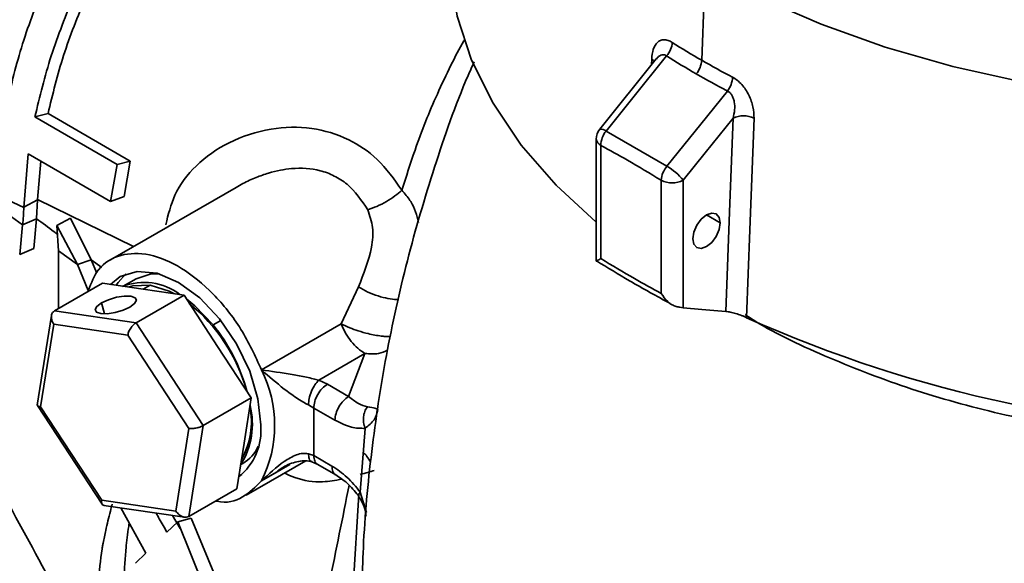
# Paper-space layout 'Blatt1' of a CAD drawing. Units: millimetres. Extents: x 0 to 4200, y 0 to 2970.
# Drawn here: x 3098 to 3149, y 1455 to 1483 of the extents above; entities that cross this region are included whole.
import ezdxf

# ---------------------------------------------------------------- set-up
doc = ezdxf.new("R2010")
doc.units = ezdxf.units.MM

psp = doc.layouts.new('Blatt1')

# ---------------------------------------------------------------- linework, layer by layer
at = {"color": 7, "linetype": 'Continuous', "lineweight": 35, "ltscale": 10}
for p, q in [((3133.702, 1485.986), (3133.527, 1481.254)), ((3131.188, 1481.324), (3128.27, 1477.697)), ((3099.148, 1478.333), (3099.828, 1478.506)), ((3103.391, 1475.884), (3099.148, 1478.333)), ((3099.828, 1478.506), (3104.071, 1476.056)), ((3128.094, 1477.196), (3128.094, 1470.908)), ((3128.598, 1477.606), (3131.736, 1475.795)), ((3128.328, 1476.87), (3128.328, 1471.029)), ((3098.811, 1476.427), (3098.581, 1473.673)), ((3098.811, 1476.427), (3103.053, 1473.978)), ((3099.456, 1476.055), (3099.291, 1474.07)), ((3103.053, 1473.978), (3103.391, 1475.884)), ((3103.391, 1475.884), (3104.071, 1476.056)), ((3104.071, 1476.056), (3103.75, 1474.238)), ((3109.519, 1474.704), (3103.046, 1470.968)), ((3131.439, 1469.233), (3131.439, 1475.073)), ((3132.571, 1475.073), (3132.571, 1468.499)), ((3098.58, 1473.674), (3097.16, 1474.328)), ((3103.053, 1473.978), (3103.75, 1474.238)), ((3097.136, 1473.76), (3098.516, 1472.775)), ((3099.291, 1474.068), (3098.579, 1473.675)), ((3099.23, 1473.091), (3099.291, 1474.068)), ((3099.238, 1473.086), (3098.514, 1472.779)), ((3099.091, 1471.555), (3099.238, 1473.086)), ((3100.288, 1472.741), (3100.994, 1473.109)), ((3102.054, 1470.974), (3100.994, 1473.109)), ((3098.514, 1472.779), (3098.368, 1471.249)), ((3100.287, 1472.741), (3101.346, 1470.725)), ((3100.373, 1471.435), (3100.287, 1472.741)), ((3099.091, 1471.555), (3098.368, 1471.249)), ((3100.361, 1468.454), (3100.373, 1471.435)), ((3100.373, 1471.435), (3101.346, 1470.725)), ((3101.348, 1470.726), (3102.055, 1470.975)), ((3101.348, 1470.726), (3101.902, 1469.392)), ((3102.344, 1470.279), (3102.055, 1470.975)), ((3100.157, 1468.337), (3102.632, 1469.765)), ((3104.736, 1469.459), (3102.632, 1469.765)), ((3104.365, 1469.997), (3103.695, 1469.61)), ((3105.089, 1469.663), (3104.736, 1469.459)), ((3114.945, 1467.663), (3115.829, 1469.572)), ((3104.364, 1467.723), (3106.839, 1469.152)), ((3106.839, 1469.152), (3104.736, 1469.459)), ((3108.571, 1466.502), (3106.839, 1469.152)), ((3100.004, 1468.098), (3099.272, 1463.474)), ((3100.157, 1468.337), (3104.364, 1467.723)), ((3100.119, 1467.651), (3099.444, 1463.391)), ((3103.943, 1467.093), (3100.119, 1467.651)), ((3104.364, 1467.723), (3107.829, 1462.424)), ((3110.836, 1465.291), (3114.945, 1467.663)), ((3107.093, 1462.276), (3103.943, 1467.093)), ((3110.303, 1463.853), (3108.571, 1466.502)), ((3116.169, 1466.139), (3113.783, 1464.761)), ((3115.327, 1463.922), (3116.169, 1466.139)), ((3113.783, 1464.761), (3114.233, 1464.554)), ((3114.233, 1464.554), (3115.327, 1463.922)), ((3099.29, 1463.457), (3102.617, 1458.368)), ((3107.829, 1462.424), (3110.303, 1463.853)), ((3109.932, 1461.51), (3110.303, 1463.853)), ((3113.25, 1463.492), (3113.526, 1463.329)), ((3099.444, 1463.391), (3102.594, 1458.573)), ((3113.526, 1463.329), (3113.526, 1460.88)), ((3114.62, 1462.698), (3113.526, 1463.329)), ((3116.789, 1463.088), (3116.831, 1463.253)), ((3107.829, 1462.424), (3107.086, 1457.738)), ((3106.418, 1458.015), (3107.093, 1462.276)), ((3115.925, 1458.99), (3116.175, 1462.281)), ((3109.561, 1459.167), (3109.932, 1461.51)), ((3113.526, 1460.88), (3113.25, 1460.973)), ((3113.526, 1460.88), (3114.464, 1460.338)), ((3109.773, 1460.417), (3109.865, 1460.471)), ((3110.045, 1458.843), (3113.112, 1460.613)), ((3113.431, 1460.559), (3113.735, 1460.421)), ((3113.73, 1460.424), (3114.674, 1459.878)), ((3109.669, 1459.848), (3109.819, 1459.898)), ((3107.086, 1457.738), (3109.561, 1459.167)), ((3102.594, 1458.573), (3106.418, 1458.015)), ((3102.701, 1458.308), (3106.862, 1457.701)), ((3104.862, 1455.848), (3103.587, 1458.179)), ((3105.959, 1456.933), (3106.522, 1457.463)), ((3106.64, 1457.119), (3106.247, 1457.791)), ((3107.203, 1457.647), (3106.522, 1457.463)), ((3106.522, 1457.463), (3108.958, 1451.446)), ((3109.662, 1451.765), (3107.204, 1457.647)), ((3104.337, 1455.324), (3104.862, 1455.846))]:
    psp.add_line(p, q, dxfattribs=at)
at = {"color": 1, "linetype": 'Continuous', "lineweight": 35, "ltscale": 10}
for p, q in [((3130.938, 1481.014), (3130.949, 1481.317)), ((3099.291, 1474.07), (3104.23, 1471.651)), ((3134.48, 1472.873), (3133.773, 1473.281)), ((3102.054, 1470.974), (3102.599, 1470.565)), ((3102.593, 1468.749), (3102.747, 1468.181)), ((3108.334, 1467.615), (3108.734, 1467.846)), ((3112.298, 1460.419), (3110.836, 1459.575)), ((3110.836, 1459.575), (3111.668, 1460.058)), ((3115.422, 1451.834), (3115.85, 1458.862)), ((3116.242, 1457.938), (3115.925, 1458.99))]:
    psp.add_line(p, q, dxfattribs=at)
at = {"color": 1, "linetype": 'Continuous', "lineweight": 35, "ltscale": 10, "flags": 128}
for points in [[(3133.702, 1485.986), (3136.576, 1484.473), (3139.679, 1483.12), (3142.985, 1481.939), (3146.466, 1480.938), (3150.092, 1480.127), (3153.833, 1479.513), (3157.655, 1479.1), (3161.527, 1478.893), (3165.416, 1478.893), (3169.288, 1479.1), (3173.11, 1479.513), (3176.85, 1480.127), (3180.476, 1480.938), (3183.957, 1481.939), (3187.264, 1483.12), (3190.367, 1484.473), (3193.241, 1485.986), (3195.86, 1487.645), (3198.204, 1489.436), (3198.569, 1489.749)], [(3130.949, 1481.317), (3131.034, 1481.248), (3131.084, 1481.187)]]:
    psp.add_lwpolyline(points, dxfattribs=at)
at = {"color": 7, "linetype": 'Continuous', "lineweight": 35, "ltscale": 10, "flags": 128}
for points in [[(3120.526, 1487.747), (3120.552, 1485.827), (3120.924, 1483.527), (3121.665, 1481.258), (3122.768, 1479.039), (3124.224, 1476.888), (3126.02, 1474.825), (3128.088, 1472.911)], [(3131.715, 1481.484), (3129.97, 1479.313), (3128.598, 1477.606)], [(3131.736, 1475.795), (3133.483, 1477.966), (3134.856, 1479.671)], [(3135.145, 1478.274), (3133.703, 1476.482), (3132.571, 1475.073)], [(3134.775, 1468.305), (3134.982, 1473.888), (3135.145, 1478.274)], [(3136.224, 1478.272), (3136.01, 1472.512), (3135.843, 1467.986)], [(3133.066, 1472.057), (3133.12, 1472.4), (3133.273, 1472.754), (3133.502, 1473.063), (3133.773, 1473.281), (3134.043, 1473.375), (3134.273, 1473.331), (3134.426, 1473.154), (3134.48, 1472.873)], [(3134.48, 1472.873), (3134.426, 1472.53), (3134.273, 1472.176), (3134.043, 1471.867), (3133.773, 1471.648), (3133.502, 1471.554), (3133.273, 1471.599), (3133.12, 1471.775), (3133.066, 1472.057)], [(3103.055, 1469.704), (3103.549, 1470.104), (3104.428, 1470.375), (3105.451, 1470.274), (3106.549, 1469.807), (3107.647, 1469.006), (3108.671, 1467.926), (3109.549, 1466.64), (3110.224, 1465.236), (3110.647, 1463.81), (3110.792, 1462.458)], [(3103.846, 1470.244), (3103.441, 1469.805), (3103.347, 1469.661)], [(3105.537, 1470.25), (3105.152, 1470.244), (3104.365, 1469.997)], [(3103.988, 1469.568), (3104.193, 1469.63), (3105.089, 1469.663)], [(3105.089, 1469.663), (3106.078, 1469.355), (3106.346, 1469.22)], [(3102.593, 1468.749), (3102.946, 1468.912), (3103.356, 1469.035), (3103.761, 1469.098), (3104.099, 1469.091), (3104.319, 1469.016), (3104.387, 1468.885), (3104.292, 1468.716), (3104.05, 1468.536)], [(3104.05, 1468.536), (3103.697, 1468.372), (3103.287, 1468.25), (3102.882, 1468.187), (3102.543, 1468.193), (3102.324, 1468.268), (3102.256, 1468.4), (3102.35, 1468.569), (3102.593, 1468.749)], [(3108.334, 1467.615), (3107.394, 1468.601), (3106.978, 1468.939)], [(3134.775, 1468.305), (3133.541, 1468.414), (3132.571, 1468.499)]]:
    psp.add_lwpolyline(points, dxfattribs=at)
at = {"color": 7, "linetype": 'Continuous', "lineweight": 35, "ltscale": 100}
for centre, radius, start, end in [((3130.837, 1482.27), 1.178, 318.1644, 355.4063), ((3152.704, 1514.497), 38.378, 237.3723, 240.0201), ((3152.603, 1514.111), 38.74, 237.3723, 240.0201), ((3132.284, 1481.348), 1.247, 320.4141, 355.6692), ((3154.26, 1517.192), 41.489, 240.0188, 242.5325), ((3154.173, 1516.83), 41.88, 240.0188, 242.5325), ((3133.802, 1480.473), 1.324, 322.7204, 355.9419), ((3135.683, 1477.099), 1.292, 65.2421, 114.6105), ((3128.894, 1477.196), 0.8, 141.1888, 180), ((3129.536, 1476.845), 1.208, 140.9401, 178.8334), ((3132.685, 1474.983), 1.249, 139.4705, 175.8535), ((3130.195, 1473.168), 3.045, 38.7301, 59.6051), ((3132.005, 1476.165), 1.23, 242.6097, 297.3903), ((3104.784, 1466.767), 3.038, 52.6601, 111.76), ((3101.592, 1461.856), 8.802, 15.54, 51.4143), ((3163.471, 1529.634), 67.556, 245.85975, 294.14024), ((3101.184, 1461.816), 9.207, 15.1037, 39.0428), ((3105.12, 1462.433), 6.391, 333.4366, 26.5635), ((3106.409, 1462.503), 3.955, 327.8059, 14.1965), ((3106.275, 1462.637), 4.036, 330.8409, 11.1614), ((3107.741, 1462.169), 3.064, 308.7263, 5.406), ((3108.828, 1462.218), 2.032, 300.6857, 334.9874)]:
    psp.add_arc(centre, radius, start, end, dxfattribs=at)
at = {"color": 1, "linetype": 'Continuous', "lineweight": 35, "ltscale": 100}
for centre, radius, start, end in [((3128.343, 1477.323), 0.381, 48.007, 101.0084), ((3128.494, 1477.236), 0.402, 185.6948, 245.6253)]:
    psp.add_arc(centre, radius, start, end, dxfattribs=at)
at = {"color": 7, "linetype": 'Continuous', "lineweight": 35, "ltscale": 100}
psp.add_ellipse((3089.923, 1469.021), major_axis=(6.053, 10.751), ratio=0.576273, start_param=5.36446, end_param=5.45045, dxfattribs=at)
at = {"color": 7, "linetype": 'Continuous', "lineweight": 35, "ltscale": 10}
for points, knots in [([(3099.77, 1485.456), (3099.343, 1484.401), (3098.491, 1482.29), (3097.986, 1480.196), (3097.733, 1479.149)], [0, 0, 0, 0, 0.499882, 1, 1, 1, 1]), ([(3099.148, 1478.333), (3099.4, 1479.38), (3099.905, 1481.474), (3100.758, 1483.585), (3101.184, 1484.64)], [0, 0, 0, 0, 0.500122, 1, 1, 1, 1]), ([(3132.012, 1482.176), (3131.938, 1482.217), (3131.789, 1482.298), (3131.58, 1482.327), (3131.394, 1482.289), (3131.189, 1482.15), (3131.005, 1481.844), (3130.968, 1481.493), (3130.949, 1481.317)], [0, 0, 0, 0, 0.125738, 0.251246, 0.374375, 0.501586, 0.751356, 1, 1, 1, 1]), ([(3121.801, 1481.184), (3121.694, 1480.944), (3120.903, 1479.182), (3119.724, 1475.76), (3118.296, 1470.947), (3117.219, 1466.047), (3116.468, 1461.105), (3116.035, 1456.404), (3116.006, 1453.355), (3115.993, 1451.965)], [0, 0, 0, 0, 0.026445, 0.194586, 0.362287, 0.529397, 0.695792, 0.861369, 1, 1, 1, 1]), ([(3136.224, 1478.272), (3136.217, 1478.463), (3136.203, 1478.845), (3136.018, 1479.364), (3135.799, 1479.748), (3135.597, 1480.009), (3135.369, 1480.233), (3135.205, 1480.331), (3135.123, 1480.38)], [0, 0, 0, 0, 0.249694, 0.499427, 0.626646, 0.749743, 0.875572, 1, 1, 1, 1]), ([(3134.856, 1479.671), (3134.898, 1479.646), (3134.982, 1479.597), (3135.085, 1479.463), (3135.161, 1479.299), (3135.227, 1479.041), (3135.24, 1478.683), (3135.177, 1478.413), (3135.145, 1478.274)], [0, 0, 0, 0, 0.105557, 0.214024, 0.328765, 0.451515, 0.71685, 1, 1, 1, 1]), ([(3105.897, 1472.777), (3106.026, 1473.299), (3106.314, 1474.46), (3107.46, 1475.937), (3109.169, 1477.134), (3111.25, 1477.793), (3113.399, 1477.855), (3115.28, 1477.281), (3116.897, 1476.206), (3117.669, 1475.122), (3118.072, 1474.556)], [0, 0, 0, 0, 0.097541, 0.216579, 0.351858, 0.499993, 0.636257, 0.765636, 0.877744, 1, 1, 1, 1]), ([(3131.439, 1475.073), (3130.859, 1475.422), (3129.822, 1476.044), (3128.784, 1476.617), (3128.328, 1476.87)], [0, 0, 0, 0, 0.559995, 1, 1, 1, 1]), ([(3118.074, 1474.556), (3117.958, 1474.456), (3117.716, 1474.247), (3117.27, 1473.96), (3116.783, 1473.708), (3116.468, 1473.602), (3116.31, 1473.549)], [0, 0, 0, 0, 0.232797, 0.482388, 0.741249, 1, 1, 1, 1]), ([(3115.829, 1469.572), (3116.1, 1470.244), (3116.501, 1471.237), (3116.625, 1472.62), (3116.412, 1473.247), (3116.31, 1473.549)], [0, 0, 0, 0, 0.520565, 0.769579, 1, 1, 1, 1]), ([(3101.902, 1469.392), (3102.056, 1469.777), (3102.404, 1470.655), (3103.532, 1471.305), (3105.029, 1471.342), (3106.717, 1470.634), (3108.372, 1469.281), (3109.856, 1467.435), (3110.509, 1466.005), (3110.836, 1465.291)], [0, 0, 0, 0, 0.115323, 0.262769, 0.410215, 0.557662, 0.705108, 0.852554, 1, 1, 1, 1]), ([(3128.328, 1471.029), (3128.252, 1470.987), (3128.135, 1470.924), (3128.083, 1470.9), (3128.094, 1470.907), (3128.094, 1470.908)], [0, 0, 0, 0, 0.646005, 0.998313, 1, 1, 1, 1]), ([(3128.328, 1471.029), (3128.909, 1470.68), (3129.946, 1470.058), (3130.983, 1469.485), (3131.439, 1469.233)], [0, 0, 0, 0, 0.559995, 1, 1, 1, 1]), ([(3128.106, 1470.909), (3128.672, 1470.564), (3129.939, 1469.791), (3131.207, 1469.097), (3131.909, 1468.712)], [0, 0, 0, 0, 0.446904, 1, 1, 1, 1]), ([(3131.439, 1469.233), (3131.543, 1469.085), (3131.703, 1468.856), (3131.987, 1468.645), (3132.142, 1468.59), (3132.213, 1468.564)], [0, 0, 0, 0, 0.499638, 0.772109, 1, 1, 1, 1]), ([(3132.571, 1468.499), (3132.519, 1468.505), (3132.415, 1468.517), (3132.28, 1468.549), (3132.213, 1468.564)], [0, 0, 0, 0, 0.504137, 1, 1, 1, 1]), ([(3100.119, 1467.651), (3100.08, 1467.722), (3100.002, 1467.867), (3099.989, 1468.083), (3100.046, 1468.25), (3100.122, 1468.309), (3100.157, 1468.337)], [0, 0, 0, 0, 0.287617, 0.585442, 0.804255, 1, 1, 1, 1]), ([(3135.843, 1467.986), (3135.801, 1468.005), (3135.717, 1468.044), (3135.525, 1468.121), (3135.272, 1468.205), (3134.988, 1468.278), (3134.846, 1468.296), (3134.775, 1468.305)], [0, 0, 0, 0, 0.124658, 0.250603, 0.499871, 0.74948, 1, 1, 1, 1]), ([(3103.943, 1467.093), (3103.958, 1467.157), (3103.99, 1467.286), (3104.106, 1467.483), (3104.24, 1467.638), (3104.324, 1467.696), (3104.364, 1467.723)], [0, 0, 0, 0, 0.287617, 0.585442, 0.804255, 1, 1, 1, 1]), ([(3110.836, 1465.291), (3111.214, 1464.961), (3111.769, 1464.476), (3112.512, 1463.929), (3112.944, 1463.652), (3113.152, 1463.543), (3113.25, 1463.492)], [0, 0, 0, 0, 0.526238, 0.773275, 0.893473, 1, 1, 1, 1]), ([(3113.783, 1464.761), (3113.687, 1464.787), (3113.485, 1464.842), (3113.015, 1464.95), (3112.062, 1465.125), (3111.342, 1465.222), (3110.836, 1465.291)], [0, 0, 0, 0, 0.094596, 0.200701, 0.438363, 1, 1, 1, 1]), ([(3113.783, 1464.761), (3113.717, 1464.69), (3113.581, 1464.543), (3113.404, 1464.2), (3113.28, 1463.824), (3113.26, 1463.599), (3113.25, 1463.492)], [0, 0, 0, 0, 0.2422569, 0.5022217, 0.7609489, 1, 1, 1, 1]), ([(3116.293, 1463.397), (3116.14, 1463.438), (3115.832, 1463.522), (3115.496, 1463.788), (3115.327, 1463.922)], [0, 0, 0, 0, 0.497637, 1, 1, 1, 1]), ([(3099.444, 1463.391), (3099.398, 1463.402), (3099.305, 1463.426), (3099.258, 1463.476), (3099.279, 1463.51), (3099.279, 1463.511)], [0, 0, 0, 0, 0.485437, 0.988104, 1, 1, 1, 1]), ([(3116.293, 1463.397), (3116.243, 1463.316), (3116.146, 1463.161), (3116.085, 1462.873), (3116.084, 1462.572), (3116.144, 1462.381), (3116.175, 1462.281)], [0, 0, 0, 0, 0.260622, 0.500001, 0.739378, 1, 1, 1, 1]), ([(3116.175, 1462.281), (3116.353, 1462.425), (3116.713, 1462.715), (3116.78, 1463.063), (3116.813, 1463.238)], [0, 0, 0, 0, 0.493647, 1, 1, 1, 1]), ([(3116.813, 1463.238), (3116.814, 1463.245), (3116.816, 1463.256), (3116.789, 1463.276), (3116.75, 1463.296), (3116.648, 1463.332), (3116.446, 1463.369), (3116.293, 1463.397)], [0, 0, 0, 0, 0.191322, 0.304313, 0.426816, 0.569496, 1, 1, 1, 1]), ([(3107.093, 1462.276), (3107.152, 1462.271), (3107.274, 1462.262), (3107.496, 1462.297), (3107.694, 1462.355), (3107.785, 1462.402), (3107.829, 1462.424)], [0, 0, 0, 0, 0.287617, 0.585442, 0.804255, 1, 1, 1, 1]), ([(3116.175, 1462.281), (3115.943, 1462.281), (3115.454, 1462.281), (3114.908, 1462.554), (3114.62, 1462.698)], [0, 0, 0, 0, 0.473366, 1, 1, 1, 1]), ([(3113.25, 1460.973), (3113.153, 1460.984), (3112.944, 1461.009), (3112.512, 1460.884), (3111.769, 1460.45), (3111.214, 1459.929), (3110.836, 1459.575)], [0, 0, 0, 0, 0.1064373, 0.2266271, 0.4736591, 1, 1, 1, 1]), ([(3111.654, 1460.082), (3111.778, 1460.168), (3112.123, 1460.409), (3112.626, 1460.565), (3113.102, 1460.637), (3113.33, 1460.582), (3113.44, 1460.556)], [0, 0, 0, 0, 0.223958, 0.622756, 0.818326, 1, 1, 1, 1]), ([(3115.925, 1458.99), (3115.703, 1459.262), (3115.25, 1459.82), (3114.73, 1460.163), (3114.464, 1460.338)], [0, 0, 0, 0, 0.487873, 1, 1, 1, 1]), ([(3114.664, 1459.884), (3114.86, 1459.756), (3115.256, 1459.498), (3115.635, 1459.046), (3115.826, 1458.818)], [0, 0, 0, 0, 0.494856, 1, 1, 1, 1]), ([(3115.914, 1459.905), (3116.054, 1459.939), (3116.32, 1460.004), (3116.541, 1460.074), (3116.645, 1460.107)], [0, 0, 0, 0, 0.52985, 1, 1, 1, 1]), ([(3096.993, 1459.847), (3097.893, 1458.204), (3099.921, 1454.499), (3101.971, 1450.628), (3103.113, 1448.473)], [0, 0, 0, 0, 0.443491, 1, 1, 1, 1]), ([(3110.836, 1459.575), (3110.53, 1459.269), (3109.919, 1458.657), (3109.025, 1458.389), (3108.501, 1458.536), (3108.48, 1458.542)], [0, 0, 0, 0, 0.489767, 0.979535, 1, 1, 1, 1]), ([(3102.594, 1458.573), (3102.591, 1458.518), (3102.585, 1458.405), (3102.638, 1458.317), (3102.699, 1458.314), (3102.714, 1458.314)], [0, 0, 0, 0, 0.422437, 0.859867, 1, 1, 1, 1]), ([(3115.816, 1458.821), (3115.974, 1458.562), (3116.18, 1458.224), (3116.217, 1457.839), (3116.225, 1457.749)], [0, 0, 0, 0, 0.765528, 1, 1, 1, 1]), ([(3105.402, 1457.914), (3105.456, 1457.813), (3105.633, 1457.478), (3105.826, 1457.157), (3105.96, 1456.933)], [0, 0, 0, 0, 0.302696, 1, 1, 1, 1]), ([(3106.418, 1458.015), (3106.468, 1457.951), (3106.571, 1457.82), (3106.77, 1457.712), (3106.954, 1457.684), (3107.044, 1457.721), (3107.086, 1457.738)], [0, 0, 0, 0, 0.287617, 0.585442, 0.804255, 1, 1, 1, 1])]:
    psp.add_open_spline(points, degree=3, knots=knots, dxfattribs=at)
for points in [[(3101.771, 1484.528), (3101.363, 1483.52), (3100.548, 1481.505), (3100.068, 1479.505), (3099.828, 1478.506)], [(3114.945, 1467.663), (3115.015, 1467.504), (3115.154, 1467.187), (3115.455, 1466.756), (3115.799, 1466.385), (3116.046, 1466.221), (3116.169, 1466.139)], [(3114.233, 1464.554), (3114.14, 1464.488), (3113.955, 1464.357), (3113.721, 1464.033), (3113.558, 1463.669), (3113.537, 1463.442), (3113.526, 1463.329)], [(3115.327, 1463.922), (3115.235, 1463.857), (3115.049, 1463.725), (3114.816, 1463.401), (3114.652, 1463.037), (3114.631, 1462.811), (3114.62, 1462.698)]]:
    psp.add_open_spline(points, degree=3, dxfattribs=at)
at = {"color": 1, "linetype": 'Continuous', "lineweight": 35, "ltscale": 10}
for points, knots in [([(3118.072, 1474.556), (3118.29, 1475.249), (3118.817, 1476.93), (3119.682, 1479.091), (3120.563, 1480.942), (3121.047, 1481.881), (3121.301, 1482.316), (3121.32, 1482.348)], [0, 0, 0, 0, 0.256591, 0.622235, 0.816988, 0.98642, 1, 1, 1, 1]), ([(3131.196, 1481.318), (3131.213, 1481.345), (3131.26, 1481.419), (3131.36, 1481.492), (3131.479, 1481.544), (3131.602, 1481.548), (3131.678, 1481.505), (3131.715, 1481.484)], [0, 0, 0, 0, 0.135201, 0.370272, 0.5895, 0.797425, 1, 1, 1, 1]), ([(3116.31, 1473.549), (3115.987, 1474.027), (3115.509, 1474.735), (3114.598, 1475.312), (3113.662, 1475.671), (3112.691, 1475.725), (3111.794, 1475.595), (3111.184, 1475.445), (3110.537, 1475.214), (3109.973, 1474.967), (3109.64, 1474.763), (3109.526, 1474.693)], [0, 0, 0, 0, 0.220432, 0.326105, 0.430515, 0.623487, 0.696895, 0.775135, 0.858388, 0.951412, 1, 1, 1, 1]), ([(3118.929, 1472.9), (3118.836, 1473.269), (3118.738, 1473.659), (3118.377, 1474.187), (3118.218, 1474.381), (3118.074, 1474.556)], [0, 0, 0, 0, 0.622746, 0.660241, 1, 1, 1, 1]), ([(3100.317, 1472.281), (3100.26, 1472.324), (3099.901, 1472.593), (3099.539, 1472.862), (3099.234, 1473.089)], [0, 0, 0, 0, 0.1584094, 1, 1, 1, 1]), ([(3117.912, 1468.93), (3117.873, 1468.928), (3117.708, 1468.918), (3117.342, 1468.971), (3116.838, 1469.095), (3116.302, 1469.298), (3115.987, 1469.48), (3115.829, 1469.572)], [0, 0, 0, 0, 0.066226, 0.278675, 0.509351, 0.752832, 1, 1, 1, 1]), ([(3190.895, 1467.958), (3189.653, 1467.294), (3187.169, 1465.964), (3182.913, 1464.348), (3178.357, 1463.045), (3173.537, 1462.102), (3168.548, 1461.529), (3163.471, 1461.337), (3158.395, 1461.529), (3153.404, 1462.101), (3148.59, 1463.047), (3144.016, 1464.34), (3139.827, 1465.994), (3137.061, 1467.283), (3135.857, 1468.083), (3135.762, 1468.146)], [0, 0, 0, 0, 0.082744, 0.165488, 0.248232, 0.330976, 0.41372, 0.496464, 0.579208, 0.661952, 0.744696, 0.82744, 0.910184, 0.992928, 1, 1, 1, 1]), ([(3117.488, 1467.01), (3117.425, 1467.01), (3117.305, 1467.01), (3117.148, 1467.024), (3117.05, 1467.034), (3116.811, 1467.063), (3116.398, 1467.136), (3115.839, 1467.298), (3115.354, 1467.466), (3115.086, 1467.595), (3114.945, 1467.663)], [0, 0, 0, 0, 0.092333, 0.173595, 0.198227, 0.212182, 0.462428, 0.647509, 0.814212, 1, 1, 1, 1]), ([(3117.334, 1466.314), (3117.181, 1466.244), (3116.835, 1466.086), (3116.408, 1466.12), (3116.169, 1466.139)], [0, 0, 0, 0, 0.442517, 1, 1, 1, 1]), ([(3113.25, 1460.973), (3113.261, 1460.885), (3113.282, 1460.702), (3113.363, 1460.567), (3113.433, 1460.567), (3113.444, 1460.567)], [0, 0, 0, 0, 0.440309, 0.916861, 1, 1, 1, 1]), ([(3113.526, 1460.88), (3113.538, 1460.782), (3113.562, 1460.587), (3113.657, 1460.437), (3113.733, 1460.422), (3113.733, 1460.422)], [0, 0, 0, 0, 0.499949, 0.9998979, 1, 1, 1, 1]), ([(3116.081, 1461.041), (3116.144, 1460.975), (3116.293, 1460.821), (3116.403, 1460.631), (3116.466, 1460.522)], [0, 0, 0, 0, 0.42783, 1, 1, 1, 1]), ([(3114.968, 1459.66), (3114.644, 1459.601), (3113.862, 1459.457), (3112.843, 1459.594), (3112.19, 1459.897), (3112.014, 1459.979)], [0, 0, 0, 0, 0.340693, 0.82184, 1, 1, 1, 1]), ([(3114.464, 1460.338), (3114.476, 1460.241), (3114.5, 1460.046), (3114.594, 1459.895), (3114.671, 1459.88), (3114.672, 1459.88)], [0, 0, 0, 0, 0.499118, 0.998235, 1, 1, 1, 1]), ([(3113.453, 1448.326), (3113.525, 1449.357), (3113.659, 1451.303), (3114.493, 1455.042), (3115.015, 1457.672), (3115.347, 1459.344)], [0, 0, 0, 0, 0.290861, 0.549118, 1, 1, 1, 1]), ([(3115.925, 1458.99), (3115.892, 1458.95), (3115.829, 1458.872), (3115.806, 1458.818), (3115.824, 1458.812), (3115.824, 1458.812)], [0, 0, 0, 0, 0.508217, 0.976038, 1, 1, 1, 1]), ([(3103.139, 1458.375), (3103.107, 1458.253), (3102.987, 1457.784), (3102.818, 1457.128), (3102.695, 1456.518), (3102.64, 1456.202), (3102.527, 1455.516), (3102.449, 1454.656), (3102.419, 1453.687), (3102.407, 1453.222), (3102.4, 1452.999), (3102.397, 1452.926)], [0, 0, 0, 0, 0.062562, 0.239443, 0.358852, 0.394067, 0.413301, 0.737608, 0.875615, 0.958839, 1, 1, 1, 1]), ([(3103.73, 1453.505), (3103.732, 1453.764), (3103.738, 1454.56), (3103.788, 1455.435), (3103.878, 1456.423), (3103.936, 1456.901), (3104.003, 1457.343), (3104.012, 1457.402)], [0, 0, 0, 0, 0.208114, 0.637676, 0.674138, 0.956554, 1, 1, 1, 1])]:
    psp.add_open_spline(points, degree=3, knots=knots, dxfattribs=at)

doc.saveas('drawing.dxf')
